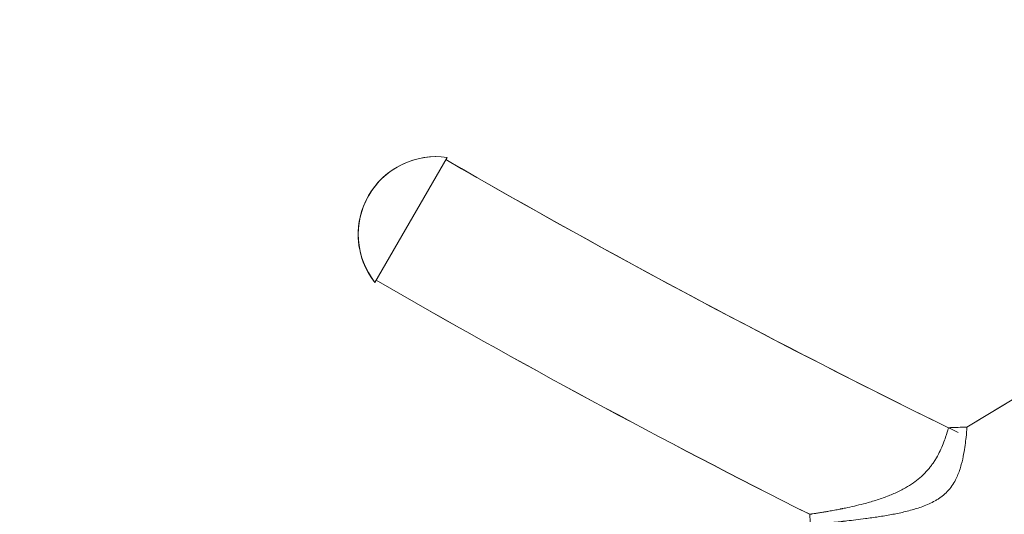
# Model space of a CAD drawing. Units: millimetres. Extents: x 2493 to 25307, y 3860 to 8802.
# Drawn here: x 12882 to 13510, y 7656 to 7972 of the extents above; entities that cross this region are included whole.
import ezdxf

# ---------------------------------------------------------------- set-up
doc = ezdxf.new("R2010")
doc.units = ezdxf.units.MM
doc.styles.get("Standard").update_dxf_attribs({"font": 'arial.ttf'})
doc.dimstyles.new('ISO-25', dxfattribs={"dimtxt": 2.5, "dimasz": 2.5, "dimexe": 1.25, "dimexo": 0.625, "dimtad": 1, "dimtxsty": 'Standard', "dimcen": 2.5, "dimadec": 0, "dimazin": 0, "dimtfac": 1, "dimtmove": 0, "dimatfit": 3, "dimfxl": 1, "dimarcsym": 0})

# ---------------------------------------------------------------- blocks, each defined once
blk = doc.blocks.new('A$C262f8a34')
at = {"color": 0, "linetype": 'Continuous', "lineweight": 0, "extrusion": (0, 1, -2.22045e-16)}
for p, q in [((-2166.67, 2125.16), (-2212.79, 2045.4)), ((-2212.84, 2045.46), (-2212.87, 2045.4))]:
    blk.add_line(p, q, dxfattribs=at)
at = {"color": 0, "linetype": 'Continuous', "lineweight": 0, "extrusion": (0, -2.22045e-16, -1)}
for centre, radius, start, end in [((-506.4, -1916.8), 4523.02, 58.82557, 121.17441), ((-506.32, -1916.8), 4523.02, 58.82559, 90.00054), ((2173.81, 2076.07), 49.6, 321.8001, 98.27512), ((2173.89, 2076.07), 49.6, 321.8001, 90.04923), ((2173.81, 2076.07), 49.6, 30.03761, 98.27512), ((-506.32, 6748.04), 5430.59, 296.71951, 300.03683), ((-506.4, 6748.04), 5430.59, 296.71951, 300.03761), ((-505.99, 6747.2), 5340.75, 296.13752, 296.13759)]:
    blk.add_arc(centre, radius, start, end, dxfattribs=at)
at = {"color": 0, "linetype": 'Continuous', "lineweight": 0}
for centre, radius, start, end in [((506.4, 6748.04), 5341.69, 239.96239, 243.86248), ((506.4, 6748.04), 5341.69, 239.96239, 243.93556), ((-2173.89, 2076.07), 49.6, 149.96239, 218.1999)]:
    blk.add_arc(centre, radius, start, end, dxfattribs=at)
for points, knots in [([(-1846.76, 1952.6), (-1846.76, 1952.6), (-1846.83, 1952.35), (-1846.97, 1951.85), (-1847.22, 1950.91), (-1847.73, 1949.07), (-1848.56, 1946.55), (-1848.97, 1945.33), (-1849.47, 1943.92), (-1850.05, 1942.43), (-1850.64, 1940.94), (-1851.31, 1939.37), (-1852.04, 1937.85), (-1852.71, 1936.44), (-1853.52, 1934.9), (-1854.41, 1933.38), (-1854.86, 1932.62), (-1855.32, 1931.86), (-1855.8, 1931.13), (-1856.28, 1930.41), (-1856.76, 1929.7), (-1857.24, 1929.05), (-1857.7, 1928.42), (-1858.18, 1927.78), (-1858.68, 1927.16), (-1859.19, 1926.53), (-1859.72, 1925.9), (-1860.27, 1925.28), (-1860.81, 1924.66), (-1861.38, 1924.06), (-1861.96, 1923.47), (-1862.54, 1922.87), (-1863.14, 1922.29), (-1863.76, 1921.72), (-1864.38, 1921.15), (-1865.05, 1920.57), (-1865.75, 1919.98), (-1866.45, 1919.4), (-1867.2, 1918.82), (-1867.97, 1918.25), (-1869.51, 1917.1), (-1871.17, 1916), (-1872.81, 1915.01), (-1874.64, 1913.91), (-1876.77, 1912.77), (-1879, 1911.71), (-1881.22, 1910.65), (-1883.54, 1909.68), (-1885.74, 1908.83), (-1886.95, 1908.37), (-1888.19, 1907.92), (-1889.44, 1907.49), (-1890.7, 1907.05), (-1891.97, 1906.64), (-1893.25, 1906.24), (-1894.53, 1905.84), (-1895.82, 1905.46), (-1897.11, 1905.09), (-1898.4, 1904.72), (-1899.68, 1904.37), (-1900.96, 1904.04), (-1904.87, 1903.02), (-1908.77, 1902.14), (-1912.42, 1901.37), (-1913.03, 1901.25), (-1913.63, 1901.12), (-1914.23, 1901), (-1914.38, 1900.97), (-1914.53, 1900.94), (-1914.67, 1900.91), (-1914.82, 1900.88), (-1914.97, 1900.85), (-1915.12, 1900.82), (-1915.19, 1900.81), (-1915.26, 1900.79), (-1915.34, 1900.78), (-1915.41, 1900.77), (-1915.48, 1900.75), (-1915.56, 1900.74), (-1915.7, 1900.71), (-1915.85, 1900.68), (-1915.99, 1900.65), (-1917.18, 1900.42), (-1918.39, 1900.19), (-1919.57, 1899.97), (-1920.75, 1899.75), (-1921.92, 1899.54), (-1923.03, 1899.34), (-1923.87, 1899.19), (-1924.68, 1899.05), (-1925.46, 1898.92), (-1925.72, 1898.87), (-1925.97, 1898.83), (-1926.22, 1898.79), (-1926.72, 1898.7), (-1927.21, 1898.62), (-1927.67, 1898.55), (-1928.14, 1898.47), (-1928.59, 1898.4), (-1929.02, 1898.33), (-1929.86, 1898.19), (-1930.68, 1898.06), (-1931.43, 1897.94), (-1932.18, 1897.82), (-1932.87, 1897.72), (-1933.45, 1897.63), (-1933.52, 1897.62), (-1933.59, 1897.61), (-1933.66, 1897.59), (-1933.73, 1897.58), (-1933.79, 1897.57), (-1933.86, 1897.56), (-1933.92, 1897.55), (-1933.99, 1897.54), (-1934.05, 1897.54), (-1934.11, 1897.53), (-1934.17, 1897.52), (-1934.23, 1897.51), (-1934.28, 1897.5), (-1934.34, 1897.49), (-1934.39, 1897.48), (-1934.44, 1897.47), (-1934.5, 1897.47), (-1934.54, 1897.46), (-1934.59, 1897.45), (-1934.64, 1897.45), (-1934.68, 1897.44), (-1934.73, 1897.43), (-1934.77, 1897.43), (-1934.81, 1897.42), (-1934.85, 1897.41), (-1934.89, 1897.41), (-1934.92, 1897.4), (-1934.96, 1897.4), (-1934.99, 1897.39), (-1935.02, 1897.39), (-1935.05, 1897.38), (-1935.08, 1897.38), (-1935.11, 1897.37), (-1935.13, 1897.37), (-1935.16, 1897.37), (-1935.18, 1897.36), (-1935.19, 1897.36), (-1935.2, 1897.36), (-1935.21, 1897.36), (-1935.22, 1897.36), (-1935.23, 1897.36), (-1935.23, 1897.36), (-1935.25, 1897.35), (-1935.26, 1897.35), (-1935.28, 1897.35), (-1935.28, 1897.35), (-1935.29, 1897.35), (-1935.29, 1897.35), (-1935.3, 1897.35), (-1935.3, 1897.35), (-1935.3, 1897.35), (-1935.31, 1897.34), (-1935.31, 1897.34), (-1935.31, 1897.34), (-1935.31, 1897.34), (-1935.31, 1897.34), (-1935.31, 1897.34), (-1935.31, 1897.34), (-1935.31, 1897.34), (-1935.31, 1897.34), (-1935.31, 1897.34), (-1935.31, 1897.34), (-1935.31, 1897.34), (-1935.31, 1897.34), (-1935.32, 1897.34), (-1935.32, 1897.34), (-1935.32, 1897.34), (-1935.32, 1897.34), (-1935.32, 1897.34), (-1935.32, 1897.34), (-1935.32, 1897.34), (-1935.32, 1897.34), (-1935.32, 1897.34), (-1935.32, 1897.34), (-1935.32, 1897.34), (-1935.32, 1897.34), (-1935.32, 1897.34), (-1935.32, 1897.34)], [38.608062, 38.608062, 38.608062, 38.608062, 39.396089, 39.396089, 39.396089, 40.890357, 40.890357, 40.890357, 41.617596, 41.617596, 41.617596, 42.344835, 42.344835, 42.344835, 43.019048, 43.019048, 43.019048, 43.356155, 43.356155, 43.356155, 43.693261, 43.693261, 43.693261, 44.01806, 44.01806, 44.01806, 44.342858, 44.342858, 44.342858, 44.667656, 44.667656, 44.667656, 44.992455, 44.992455, 44.992455, 45.319123, 45.319123, 45.319123, 45.645792, 45.645792, 45.645792, 46.299129, 46.299129, 46.299129, 47.028743, 47.028743, 47.028743, 47.758357, 47.758357, 47.758357, 48.158215, 48.158215, 48.158215, 48.558072, 48.558072, 48.558072, 48.95793, 48.95793, 48.95793, 49.357787, 49.357787, 49.357787, 50.587362, 50.587362, 50.587362, 50.792291, 50.792291, 50.792291, 50.843524, 50.843524, 50.843524, 50.894756, 50.894756, 50.894756, 50.920372, 50.920372, 50.920372, 50.945988, 50.945988, 50.945988, 50.997221, 50.997221, 50.997221, 51.419169, 51.419169, 51.419169, 51.841117, 51.841117, 51.841117, 52.157577, 52.157577, 52.157577, 52.263064, 52.263064, 52.263064, 52.474038, 52.474038, 52.474038, 52.685012, 52.685012, 52.685012, 53.099526, 53.099526, 53.099526, 53.514039, 53.514039, 53.514039, 53.565854, 53.565854, 53.565854, 53.617668, 53.617668, 53.617668, 53.669482, 53.669482, 53.669482, 53.721296, 53.721296, 53.721296, 53.77311, 53.77311, 53.77311, 53.824924, 53.824924, 53.824924, 53.876739, 53.876739, 53.876739, 53.928553, 53.928553, 53.928553, 53.980367, 53.980367, 53.980367, 54.032181, 54.032181, 54.032181, 54.083995, 54.083995, 54.083995, 54.13581, 54.13581, 54.13581, 54.161717, 54.161717, 54.161717, 54.187624, 54.187624, 54.187624, 54.239438, 54.239438, 54.239438, 54.265345, 54.265345, 54.265345, 54.291252, 54.291252, 54.291252, 54.304206, 54.304206, 54.304206, 54.310682, 54.310682, 54.310682, 54.317159, 54.317159, 54.317159, 54.330113, 54.330113, 54.330113, 54.33659, 54.33659, 54.33659, 54.339828, 54.339828, 54.339828, 54.341447, 54.341447, 54.341447, 54.343066, 54.343066, 54.343066, 54.360541, 54.360541, 54.360541, 54.360541]), ([(-1834.92, 1953.07), (-1834.92, 1953.07), (-1834.94, 1952.8), (-1834.98, 1952.25), (-1835.06, 1951.21), (-1835.22, 1949.2), (-1835.52, 1946.36), (-1835.66, 1944.98), (-1835.86, 1943.31), (-1836.11, 1941.48), (-1836.35, 1939.66), (-1836.66, 1937.67), (-1837.03, 1935.68), (-1837.37, 1933.84), (-1837.86, 1931.52), (-1838.52, 1929.08), (-1838.85, 1927.86), (-1839.23, 1926.61), (-1839.65, 1925.4), (-1840.07, 1924.18), (-1840.53, 1922.98), (-1841.02, 1921.85), (-1841.49, 1920.77), (-1842.06, 1919.57), (-1842.76, 1918.32), (-1843.46, 1917.08), (-1844.29, 1915.79), (-1845.23, 1914.56), (-1846.16, 1913.33), (-1847.2, 1912.16), (-1848.3, 1911.1), (-1849.4, 1910.03), (-1850.55, 1909.08), (-1851.65, 1908.28), (-1852.21, 1907.87), (-1852.79, 1907.48), (-1853.38, 1907.09), (-1853.68, 1906.9), (-1853.99, 1906.71), (-1854.3, 1906.52), (-1854.61, 1906.33), (-1854.92, 1906.15), (-1855.23, 1905.97), (-1856.49, 1905.25), (-1857.8, 1904.59), (-1859.14, 1903.98), (-1861.81, 1902.78), (-1864.57, 1901.79), (-1866.92, 1901.06), (-1869.55, 1900.23), (-1872.35, 1899.49), (-1875.13, 1898.84), (-1877.91, 1898.19), (-1880.65, 1897.64), (-1883.17, 1897.17), (-1884.55, 1896.91), (-1885.93, 1896.67), (-1887.33, 1896.43), (-1888.72, 1896.2), (-1890.12, 1895.97), (-1891.51, 1895.76), (-1892.91, 1895.54), (-1894.29, 1895.34), (-1895.67, 1895.14), (-1897.04, 1894.95), (-1898.4, 1894.76), (-1899.74, 1894.58), (-1903.85, 1894.04), (-1907.81, 1893.56), (-1911.58, 1893.14), (-1912.21, 1893.07), (-1912.83, 1893), (-1913.45, 1892.93), (-1913.61, 1892.91), (-1913.76, 1892.9), (-1913.92, 1892.88), (-1914.07, 1892.86), (-1914.23, 1892.84), (-1914.38, 1892.83), (-1914.46, 1892.82), (-1914.53, 1892.81), (-1914.61, 1892.8), (-1914.69, 1892.79), (-1914.76, 1892.79), (-1914.84, 1892.78), (-1914.99, 1892.76), (-1915.15, 1892.74), (-1915.3, 1892.73), (-1916.56, 1892.59), (-1917.79, 1892.46), (-1918.99, 1892.34), (-1920.19, 1892.21), (-1921.35, 1892.1), (-1922.47, 1891.98), (-1923.31, 1891.9), (-1924.12, 1891.82), (-1924.9, 1891.75), (-1925.16, 1891.72), (-1925.41, 1891.69), (-1925.67, 1891.67), (-1926.17, 1891.62), (-1926.67, 1891.57), (-1927.14, 1891.53), (-1927.62, 1891.48), (-1928.08, 1891.44), (-1928.53, 1891.4), (-1929.4, 1891.31), (-1930.24, 1891.23), (-1931, 1891.16), (-1931.77, 1891.09), (-1932.46, 1891.03), (-1933.03, 1890.98), (-1933.1, 1890.97), (-1933.17, 1890.96), (-1933.24, 1890.96), (-1933.31, 1890.95), (-1933.37, 1890.95), (-1933.44, 1890.94), (-1933.5, 1890.93), (-1933.57, 1890.93), (-1933.63, 1890.92), (-1933.69, 1890.92), (-1933.74, 1890.91), (-1933.8, 1890.91), (-1933.86, 1890.9), (-1933.91, 1890.9), (-1933.96, 1890.89), (-1934.01, 1890.89), (-1934.06, 1890.88), (-1934.11, 1890.88), (-1934.16, 1890.88), (-1934.21, 1890.87), (-1934.25, 1890.87), (-1934.29, 1890.86), (-1934.33, 1890.86), (-1934.37, 1890.86), (-1934.41, 1890.85), (-1934.45, 1890.85), (-1934.48, 1890.85), (-1934.52, 1890.84), (-1934.55, 1890.84), (-1934.58, 1890.84), (-1934.61, 1890.83), (-1934.64, 1890.83), (-1934.66, 1890.83), (-1934.69, 1890.83), (-1934.71, 1890.83), (-1934.73, 1890.82), (-1934.74, 1890.82), (-1934.75, 1890.82), (-1934.76, 1890.82), (-1934.77, 1890.82), (-1934.78, 1890.82), (-1934.79, 1890.82), (-1934.8, 1890.82), (-1934.81, 1890.82), (-1934.82, 1890.82), (-1934.83, 1890.81), (-1934.84, 1890.81), (-1934.84, 1890.81), (-1934.84, 1890.81), (-1934.85, 1890.81), (-1934.85, 1890.81), (-1934.85, 1890.81), (-1934.85, 1890.81), (-1934.85, 1890.81), (-1934.85, 1890.81), (-1934.86, 1890.81), (-1934.86, 1890.81), (-1934.86, 1890.81), (-1934.86, 1890.81), (-1934.86, 1890.81), (-1934.86, 1890.81), (-1934.86, 1890.81), (-1934.86, 1890.81), (-1934.86, 1890.81), (-1934.86, 1890.81), (-1934.86, 1890.81), (-1934.86, 1890.81), (-1934.86, 1890.81), (-1934.86, 1890.81), (-1934.86, 1890.81), (-1934.86, 1890.81), (-1934.86, 1890.81), (-1934.86, 1890.81), (-1934.86, 1890.81), (-1934.86, 1890.81), (-1934.86, 1890.81), (-1934.86, 1890.81), (-1934.86, 1890.81)], [-18.482066, -18.482066, -18.482066, -18.482066, -17.557473, -17.557473, -17.557473, -15.803391, -15.803391, -15.803391, -14.949703, -14.949703, -14.949703, -14.096015, -14.096015, -14.096015, -13.304574, -13.304574, -13.304574, -12.908853, -12.908853, -12.908853, -12.513132, -12.513132, -12.513132, -12.13186, -12.13186, -12.13186, -11.750587, -11.750587, -11.750587, -11.369315, -11.369315, -11.369315, -10.988043, -10.988043, -10.988043, -10.796309, -10.796309, -10.796309, -10.700442, -10.700442, -10.700442, -10.604575, -10.604575, -10.604575, -10.221107, -10.221107, -10.221107, -9.454171, -9.454171, -9.454171, -8.597696, -8.597696, -8.597696, -7.74122, -7.74122, -7.74122, -7.271838, -7.271838, -7.271838, -6.802455, -6.802455, -6.802455, -6.333073, -6.333073, -6.333073, -5.86369, -5.86369, -5.86369, -4.420323, -4.420323, -4.420323, -4.179762, -4.179762, -4.179762, -4.119622, -4.119622, -4.119622, -4.059482, -4.059482, -4.059482, -4.029412, -4.029412, -4.029412, -3.999341, -3.999341, -3.999341, -3.939201, -3.939201, -3.939201, -3.443887, -3.443887, -3.443887, -2.948573, -2.948573, -2.948573, -2.577088, -2.577088, -2.577088, -2.453259, -2.453259, -2.453259, -2.205603, -2.205603, -2.205603, -1.957946, -1.957946, -1.957946, -1.471359, -1.471359, -1.471359, -0.984772, -0.984772, -0.984772, -0.923949, -0.923949, -0.923949, -0.863125, -0.863125, -0.863125, -0.802302, -0.802302, -0.802302, -0.741479, -0.741479, -0.741479, -0.680655, -0.680655, -0.680655, -0.619832, -0.619832, -0.619832, -0.559009, -0.559009, -0.559009, -0.498185, -0.498185, -0.498185, -0.437362, -0.437362, -0.437362, -0.376538, -0.376538, -0.376538, -0.315715, -0.315715, -0.315715, -0.254892, -0.254892, -0.254892, -0.22448, -0.22448, -0.22448, -0.194068, -0.194068, -0.194068, -0.133245, -0.133245, -0.133245, -0.102833, -0.102833, -0.102833, -0.072422, -0.072422, -0.072422, -0.057216, -0.057216, -0.057216, -0.049613, -0.049613, -0.049613, -0.04201, -0.04201, -0.04201, -0.026804, -0.026804, -0.026804, -0.019201, -0.019201, -0.019201, -0.0154, -0.0154, -0.0154, -0.013499, -0.013499, -0.013499, -0.011598, -0.011598, -0.011598, -0.000056, -0.000056, -0.000056, -0.000056]), ([(-1846.77, 1952.61), (-1843.47, 1952.74), (-1840.16, 1952.87), (-1836.24, 1953.02), (-1835.62, 1953.05), (-1835, 1953.07)], [0.07859, 0.07859, 0.07859, 0.07859, 10.000002, 10.000002, 11.858471, 11.858471, 11.858471, 11.858471]), ([(-1846.76, 1952.6), (-1843.43, 1952.73), (-1840.1, 1952.86), (-1836.15, 1953.02), (-1835.53, 1953.05), (-1834.92, 1953.07)], [0.005313, 0.005313, 0.005313, 0.005313, 10.000001, 10.000001, 11.855671, 11.855671, 11.855671, 11.855671])]:
    blk.add_open_spline(points, degree=3, knots=knots, dxfattribs=at)
for points in [[(-1846.76, 1952.6), (-1846.76, 1952.6), (-1846.76, 1952.6), (-1846.76, 1952.6)], [(-1935.34, 1897.35), (-1935.38, 1897.35), (-1935.4, 1897.34), (-1935.4, 1897.34)], [(-1935.32, 1897.34), (-1935.32, 1897.34), (-1935.32, 1897.34), (-1935.32, 1897.34)], [(-1934.86, 1890.81), (-1934.98, 1892.99), (-1935.2, 1895.16), (-1935.32, 1897.34)]]:
    blk.add_open_spline(points, degree=3, dxfattribs=at)
blk = doc.blocks.new('*D83')
at = {"color": 0, "lineweight": -2, "transparency": 16777216}
for p, q in [((11979.05, 8364.68), (11927.8, 8364.68)), ((11929.05, 8284.68), (11929.05, 3940.19)), ((11979.05, 3860.19), (11927.8, 3860.19))]:
    blk.add_line(p, q, dxfattribs=at)
at = {"color": 0, "transparency": 16777216}
for points in [[(11915.72, 8284.68), (11942.38, 8284.68), (11929.05, 8364.68)], [(11915.72, 3940.19), (11942.38, 3940.19), (11929.05, 3860.19)]]:
    blk.add_solid(points, dxfattribs=at)
at = {"layer": 'Defpoints', "color": 0, "transparency": 16777216}
for p in [(15827.4, 8364.68), (11929.05, 3860.19), (13954.46, 3860.19)]:
    blk.add_point(p, dxfattribs=at)
at = {"color": 0, "transparency": 16777216, "insert": (11766.72, 6112.43), "char_height": 220, "attachment_point": 5, "rotation": 90}
blk.add_mtext('450', dxfattribs=at)
blk = doc.blocks.new('*D84')
at = {"color": 0, "lineweight": -2, "transparency": 16777216}
for p, q in [((12100.51, 8445.17), (12100.51, 8496.42)), ((12180.51, 8495.17), (19474.36, 8495.17)), ((19554.36, 8445.17), (19554.36, 8496.42))]:
    blk.add_line(p, q, dxfattribs=at)
at = {"color": 0, "transparency": 16777216}
for points in [[(12180.51, 8508.51), (12180.51, 8481.84), (12100.51, 8495.17)], [(19474.36, 8508.51), (19474.36, 8481.84), (19554.36, 8495.17)]]:
    blk.add_solid(points, dxfattribs=at)
at = {"layer": 'Defpoints', "color": 0, "transparency": 16777216}
for p in [(19554.36, 8495.17), (12100.51, 3868.19), (19554.36, 3868.19)]:
    blk.add_point(p, dxfattribs=at)
at = {"color": 0, "transparency": 16777216, "insert": (15827.44, 8657.05), "char_height": 220, "attachment_point": 5}
blk.add_mtext('745', dxfattribs=at)

msp = doc.modelspace()

# ---------------------------------------------------------------- block references
msp.add_blockref('A$C262f8a34', (15321.08, 5758.46))

# ---------------------------------------------------------------- dimensions: what is measured, and where the dimension line sits
dim = msp.add_linear_dim(base=(19554.364, 8495.175), p1=(12100.514, 3868.187), p2=(19554.364, 3868.187), text='745', dimstyle='ISO-25', override={"dimtxt": 220, "dimasz": 80, "dimgap": 50, "dimtad": 2, "dimfxl": 50, "dimfxlon": 1})
dim.commit()
dim.dimension.update_dxf_attribs({"geometry": '*D84', "text_midpoint": (15827.439, 8657.051)})
dim = msp.add_linear_dim(base=(11929.049, 3860.187), p1=(15827.396, 8364.675), p2=(13954.464, 3860.187), angle=90, text='450', dimstyle='ISO-25', override={"dimtxt": 220, "dimasz": 80, "dimgap": 50, "dimtad": 2, "dimfxl": 50, "dimfxlon": 1})
dim.commit()
dim.dimension.update_dxf_attribs({"geometry": '*D83', "text_midpoint": (11766.722, 6112.431)})

doc.saveas('drawing.dxf')
